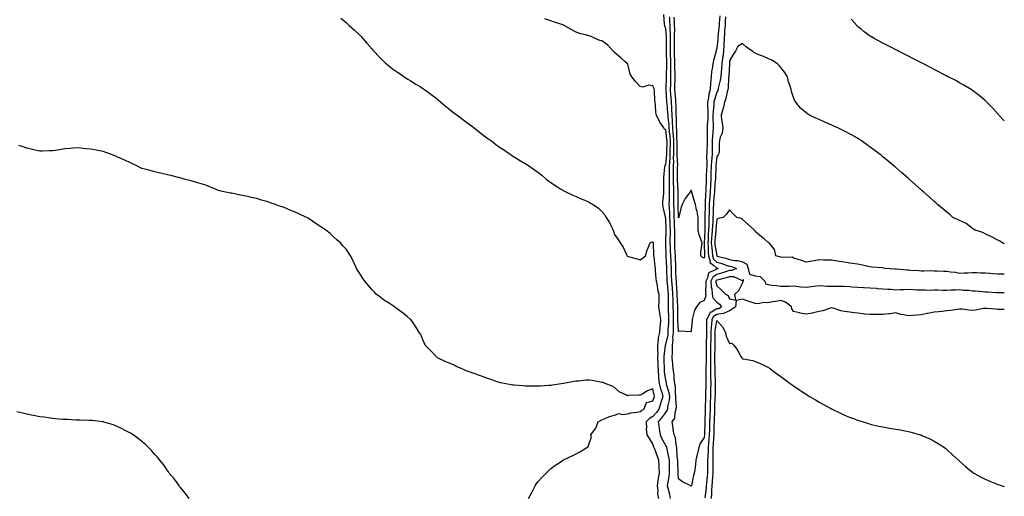
# Model space of a CAD drawing. Units: inches. Extents: x 947363 to 950003, y 7353338 to 7355978.
# Drawn here: x 949232 to 950003, y 7354964 to 7355337 of the extents above; entities that cross this region are included whole.
import ezdxf

# ---------------------------------------------------------------- set-up
doc = ezdxf.new("R2010")
doc.units = ezdxf.units.IN
doc.header["$MEASUREMENT"] = 0
doc.layers.add('Contour_94737353', color=7, linetype='Continuous', true_color=0xe8788d)

msp = doc.modelspace()

# ---------------------------------------------------------------- linework, layer by layer
at = {"layer": 'Contour_94737353'}
for points in [[(949483.81, 7355337.68, 3339), (949488.05, 7355333.99, 3339), (949489.11, 7355332.98, 3339), (949490.25, 7355331.92, 3339), (949494.36, 7355328.22, 3339), (949498.05, 7355324.92, 3339), (949499.54, 7355323.42, 3339), (949500.97, 7355321.92, 3339), (949504.18, 7355318.06, 3339), (949508.05, 7355313.65, 3339), (949508.84, 7355312.71, 3339), (949509.6, 7355311.92, 3339), (949513.69, 7355307.57, 3339), (949518.05, 7355303.29, 3339), (949518.73, 7355302.6, 3339), (949519.56, 7355301.92, 3339), (949524.3, 7355298.17, 3339), (949528.05, 7355295.58, 3339), (949530.19, 7355294.06, 3339), (949533.44, 7355291.92, 3339), (949536.23, 7355290.1, 3339), (949538.05, 7355289, 3339), (949542.36, 7355286.22, 3339), (949545.97, 7355284, 3339), (949548.05, 7355282.71, 3339), (949548.52, 7355282.39, 3339), (949549.2, 7355281.92, 3339), (949554.28, 7355278.16, 3339), (949558.05, 7355275.35, 3339), (949559.88, 7355273.74, 3339), (949562.01, 7355271.92, 3339), (949565.33, 7355269.2, 3339), (949568.05, 7355267.14, 3339), (949570.96, 7355264.83, 3339), (949574.76, 7355261.92, 3339), (949576.63, 7355260.5, 3339), (949578.05, 7355259.46, 3339), (949582.28, 7355256.15, 3339), (949587.84, 7355252.13, 3339), (949588.05, 7355251.98, 3339), (949588.08, 7355251.95, 3339), (949588.13, 7355251.92, 3339), (949593.61, 7355247.48, 3339), (949598.05, 7355244.07, 3339), (949599.34, 7355243.21, 3339), (949601.29, 7355241.92, 3339), (949605.15, 7355239.02, 3339), (949608.05, 7355236.95, 3339), (949611.06, 7355234.93, 3339), (949615.52, 7355231.92, 3339), (949616.96, 7355230.83, 3339), (949618.05, 7355230.06, 3339), (949622.85, 7355227.11, 3339), (949623.1, 7355226.96, 3339), (949628.05, 7355224.1, 3339), (949629.35, 7355223.22, 3339), (949631.33, 7355221.92, 3339), (949635.27, 7355219.13, 3339), (949638.05, 7355217.3, 3339), (949640.93, 7355214.8, 3339), (949644.43, 7355211.92, 3339), (949646.47, 7355210.34, 3339), (949648.05, 7355209.25, 3339), (949652.35, 7355206.21, 3339), (949655.76, 7355204.21, 3339), (949658.05, 7355202.8, 3339), (949658.63, 7355202.49, 3339), (949659.86, 7355201.92, 3339), (949665.39, 7355199.26, 3339), (949668.05, 7355198.14, 3339), (949672.4, 7355196.27, 3339), (949674.66, 7355195.31, 3339), (949678.05, 7355193.86, 3339), (949679.26, 7355193.13, 3339), (949681.27, 7355191.92, 3339), (949685.28, 7355189.14, 3339), (949688.05, 7355186.55, 3339), (949690.2, 7355184.07, 3339), (949691.39, 7355181.92, 3339), (949693.91, 7355177.78, 3339), (949695.46, 7355174.51, 3339), (949696.79, 7355171.92, 3339), (949697.19, 7355171.06, 3339), (949698.05, 7355168.6, 3339), (949700.83, 7355164.7, 3339), (949702.25, 7355161.92, 3339), (949704.81, 7355158.68, 3339), (949707.19, 7355152.78, 3339), (949707.63, 7355151.92, 3339), (949707.84, 7355151.7, 3339), (949708.05, 7355151.52, 3339), (949708.62, 7355151.35, 3339), (949715.68, 7355149.54, 3339), (949718.05, 7355148.76, 3339), (949719.85, 7355150.12, 3339), (949722.08, 7355151.92, 3339), (949723.42, 7355156.55, 3339), (949724.19, 7355158.06, 3339), (949725.76, 7355161.92, 3339), (949727.3, 7355162.67, 3339), (949728.05, 7355162.66, 3339), (949728.18, 7355162.05, 3339), (949728.18, 7355161.92, 3339), (949728.19, 7355161.78, 3339), (949728.52, 7355152.39, 3339), (949728.56, 7355151.92, 3339), (949728.64, 7355151.33, 3339), (949729.49, 7355143.36, 3339), (949729.69, 7355141.92, 3339), (949729.84, 7355140.14, 3339), (949730.33, 7355134.2, 3339), (949730.5, 7355131.92, 3339), (949731.23, 7355128.73, 3339), (949731.69, 7355125.56, 3339), (949732.74, 7355121.92, 3339), (949732.6, 7355117.37, 3339), (949732.57, 7355116.44, 3339), (949732.43, 7355111.92, 3339), (949733.18, 7355107.05, 3339), (949733.22, 7355106.76, 3339), (949733.92, 7355101.92, 3339), (949733.64, 7355097.51, 3339), (949733.41, 7355096.56, 3339), (949733.21, 7355091.92, 3339), (949732.21, 7355087.76, 3339), (949732.17, 7355086.04, 3339), (949731.49, 7355081.92, 3339), (949731.45, 7355078.52, 3339), (949731.73, 7355075.61, 3339), (949731.7, 7355071.92, 3339), (949731.8, 7355068.17, 3339), (949731.9, 7355065.77, 3339), (949732, 7355061.92, 3339), (949732.42, 7355057.55, 3339), (949732.47, 7355056.35, 3339), (949732.95, 7355051.92, 3339), (949733.94, 7355047.81, 3339), (949734.88, 7355045.1, 3339), (949735.77, 7355041.92, 3339), (949734.76, 7355038.63, 3339), (949734.01, 7355035.96, 3339), (949732.67, 7355031.92, 3339), (949730.72, 7355029.25, 3339), (949728.05, 7355026.2, 3339), (949725.38, 7355024.59, 3339), (949722.61, 7355021.92, 3339), (949722.88, 7355017.08, 3339), (949722.79, 7355016.66, 3339), (949723.3, 7355011.92, 3339), (949724.94, 7355008.81, 3339), (949728.05, 7355004.35, 3339), (949728.56, 7355002.43, 3339), (949728.81, 7355001.92, 3339), (949729.23, 7355000.74, 3339), (949731.27, 7354995.14, 3339), (949732.39, 7354991.92, 3339), (949732.56, 7354987.41, 3339), (949732.65, 7354986.52, 3339), (949732.82, 7354981.92, 3339), (949732.14, 7354977.83, 3339), (949731.93, 7354975.8, 3339), (949731.36, 7354971.92, 3339), (949731.8, 7354968.17, 3339), (949731.63, 7354965.5, 3339), (949732.29, 7354961.92, 3339)], [(949741.86, 7354961.92, 3338), (949741.31, 7354965.18, 3338), (949739.89, 7354970.09, 3338), (949739.51, 7354971.92, 3338), (949739.61, 7354973.48, 3338), (949740.73, 7354979.24, 3338), (949740.87, 7354981.92, 3338), (949740.85, 7354984.72, 3338), (949740.93, 7354989.04, 3338), (949740.91, 7354991.92, 3338), (949740.56, 7354994.43, 3338), (949739.04, 7355000.93, 3338), (949738.88, 7355001.92, 3338), (949738.7, 7355002.57, 3338), (949738.05, 7355003.55, 3338), (949734.99, 7355008.86, 3338), (949733.88, 7355011.92, 3338), (949733.12, 7355016.85, 3338), (949733.11, 7355016.98, 3338), (949732.28, 7355021.92, 3338), (949734.95, 7355025.02, 3338), (949738.05, 7355029.38, 3338), (949739.24, 7355030.73, 3338), (949739.61, 7355031.92, 3338), (949739.77, 7355033.64, 3338), (949741.01, 7355038.96, 3338), (949741.21, 7355041.92, 3338), (949740.8, 7355044.67, 3338), (949738.74, 7355051.23, 3338), (949738.61, 7355051.92, 3338), (949738.55, 7355052.42, 3338), (949738.05, 7355054.79, 3338), (949737.08, 7355060.95, 3338), (949736.99, 7355061.92, 3338), (949736.97, 7355063.01, 3338), (949736.89, 7355070.75, 3338), (949736.86, 7355071.92, 3338), (949736.86, 7355073.11, 3338), (949737.86, 7355081.73, 3338), (949737.86, 7355081.92, 3338), (949737.89, 7355082.08, 3338), (949738.05, 7355082.5, 3338), (949739.82, 7355090.15, 3338), (949739.95, 7355091.92, 3338), (949739.98, 7355093.86, 3338), (949740.46, 7355099.51, 3338), (949740.5, 7355101.92, 3338), (949740.46, 7355104.33, 3338), (949740.28, 7355109.69, 3338), (949740.24, 7355111.92, 3338), (949740.19, 7355114.06, 3338), (949740.24, 7355119.73, 3338), (949740.18, 7355121.92, 3338), (949740.01, 7355123.89, 3338), (949739.31, 7355130.66, 3338), (949739.2, 7355131.92, 3338), (949739.16, 7355133.03, 3338), (949738.98, 7355140.99, 3338), (949738.94, 7355141.92, 3338), (949738.91, 7355142.78, 3338), (949738.41, 7355151.56, 3338), (949738.39, 7355151.92, 3338), (949738.38, 7355152.25, 3338), (949738.05, 7355161.22, 3338), (949737.98, 7355161.85, 3338), (949737.98, 7355161.92, 3338), (949737.97, 7355161.99, 3338), (949738.05, 7355162.51, 3338), (949738.44, 7355171.53, 3338), (949738.44, 7355171.92, 3338), (949738.42, 7355172.3, 3338), (949738.05, 7355181.08, 3338), (949737.91, 7355181.92, 3338), (949737.88, 7355182.09, 3338), (949736.03, 7355189.89, 3338), (949735.63, 7355191.92, 3338), (949735.76, 7355194.2, 3338), (949736.47, 7355200.34, 3338), (949736.57, 7355201.92, 3338), (949736.55, 7355203.42, 3338), (949736.61, 7355210.48, 3338), (949736.59, 7355211.92, 3338), (949736.63, 7355213.34, 3338), (949737.39, 7355221.26, 3338), (949737.41, 7355221.92, 3338), (949737.5, 7355222.46, 3338), (949738.05, 7355223.28, 3338), (949738.78, 7355231.19, 3338), (949738.8, 7355231.92, 3338), (949738.8, 7355232.67, 3338), (949739.05, 7355240.92, 3338), (949739.06, 7355241.92, 3338), (949738.99, 7355242.86, 3338), (949738.05, 7355250.35, 3338), (949737, 7355250.86, 3338), (949736.49, 7355251.92, 3338), (949733.51, 7355256.46, 3338), (949733.13, 7355257, 3338), (949730.68, 7355261.92, 3338), (949730.15, 7355264.02, 3338), (949730.02, 7355269.95, 3338), (949729.68, 7355271.92, 3338), (949729.51, 7355273.38, 3338), (949729.12, 7355280.84, 3338), (949729.02, 7355281.92, 3338), (949728.91, 7355282.78, 3338), (949728.05, 7355284.93, 3338), (949724.71, 7355285.26, 3338), (949719.93, 7355283.81, 3338), (949718.05, 7355284.32, 3338), (949714.25, 7355288.12, 3338), (949711.5, 7355291.92, 3338), (949710.11, 7355293.98, 3338), (949708.23, 7355301.75, 3338), (949708.16, 7355301.92, 3338), (949708.13, 7355302, 3338), (949708.05, 7355302.11, 3338), (949706.13, 7355303.84, 3338), (949702.89, 7355306.76, 3338), (949698.05, 7355310.93, 3338), (949697.41, 7355311.27, 3338), (949696.92, 7355311.92, 3338), (949692.62, 7355316.49, 3338), (949688.05, 7355319.91, 3338), (949686.47, 7355320.34, 3338), (949682.9, 7355321.92, 3338), (949679.63, 7355323.5, 3338), (949678.05, 7355323.99, 3338), (949675.21, 7355324.76, 3338), (949671.64, 7355325.51, 3338), (949668.05, 7355326.7, 3338), (949664.65, 7355328.52, 3338), (949658.63, 7355331.92, 3338), (949658.26, 7355332.13, 3338), (949658.05, 7355332.25, 3338), (949657.54, 7355332.43, 3338), (949650.84, 7355334.71, 3338), (949648.05, 7355335.73, 3338), (949643.4, 7355337.27, 3338)], [(949758.05, 7354971.53, 3337), (949757.86, 7354971.73, 3337), (949757.57, 7354971.92, 3337), (949751.17, 7354975.04, 3337), (949748.05, 7354977.3, 3337), (949747.75, 7354981.61, 3337), (949747.77, 7354981.92, 3337), (949747.76, 7354982.21, 3337), (949747.44, 7354991.31, 3337), (949747.43, 7354991.92, 3337), (949747.34, 7354992.63, 3337), (949746.82, 7355000.69, 3337), (949746.62, 7355001.92, 3337), (949746.08, 7355003.89, 3337), (949745.76, 7355009.63, 3337), (949744.56, 7355011.92, 3337), (949743.94, 7355016.03, 3337), (949743.77, 7355017.65, 3337), (949743.04, 7355021.92, 3337), (949745.25, 7355024.72, 3337), (949745.36, 7355029.24, 3337), (949746.22, 7355031.92, 3337), (949746.37, 7355033.59, 3337), (949745.9, 7355039.77, 3337), (949746.05, 7355041.92, 3337), (949745.71, 7355044.27, 3337), (949745.59, 7355049.46, 3337), (949745.1, 7355051.92, 3337), (949744.7, 7355055.27, 3337), (949744.54, 7355058.42, 3337), (949744.06, 7355061.92, 3337), (949743.67, 7355066.29, 3337), (949743.52, 7355067.39, 3337), (949743.17, 7355071.92, 3337), (949743.29, 7355076.68, 3337), (949743.26, 7355077.13, 3337), (949743.36, 7355081.92, 3337), (949743.78, 7355086.19, 3337), (949743.69, 7355087.57, 3337), (949744.02, 7355091.92, 3337), (949744.09, 7355095.88, 3337), (949743.99, 7355097.86, 3337), (949744.06, 7355101.92, 3337), (949743.99, 7355105.98, 3337), (949743.99, 7355107.86, 3337), (949743.91, 7355111.92, 3337), (949743.81, 7355116.16, 3337), (949743.72, 7355117.6, 3337), (949743.63, 7355121.92, 3337), (949743.22, 7355126.75, 3337), (949743.2, 7355127.07, 3337), (949742.77, 7355131.92, 3337), (949742.6, 7355136.47, 3337), (949742.58, 7355137.39, 3337), (949742.42, 7355141.92, 3337), (949742.25, 7355146.12, 3337), (949742.15, 7355147.82, 3337), (949741.99, 7355151.92, 3337), (949741.82, 7355155.69, 3337), (949741.73, 7355158.24, 3337), (949741.58, 7355161.92, 3337), (949741.6, 7355165.47, 3337), (949741.72, 7355168.25, 3337), (949741.75, 7355171.92, 3337), (949741.61, 7355175.48, 3337), (949741.49, 7355178.48, 3337), (949741.36, 7355181.92, 3337), (949741.22, 7355185.1, 3337), (949740.95, 7355189.01, 3337), (949740.82, 7355191.92, 3337), (949740.84, 7355194.72, 3337), (949740.99, 7355198.99, 3337), (949741, 7355201.92, 3337), (949740.94, 7355204.81, 3337), (949740.95, 7355209.02, 3337), (949740.9, 7355211.92, 3337), (949740.93, 7355214.8, 3337), (949741.02, 7355218.95, 3337), (949741.06, 7355221.92, 3337), (949741.15, 7355225.01, 3337), (949741.47, 7355228.5, 3337), (949741.55, 7355231.92, 3337), (949741.56, 7355235.43, 3337), (949741.64, 7355238.32, 3337), (949741.66, 7355241.92, 3337), (949741.43, 7355245.3, 3337), (949740.96, 7355249.01, 3337), (949740.75, 7355251.92, 3337), (949740.59, 7355254.46, 3337), (949739.95, 7355260.01, 3337), (949739.83, 7355261.92, 3337), (949739.74, 7355263.61, 3337), (949739.05, 7355270.92, 3337), (949739, 7355271.92, 3337), (949738.93, 7355272.8, 3337), (949738.45, 7355281.52, 3337), (949738.42, 7355281.92, 3337), (949738.43, 7355282.3, 3337), (949738.66, 7355291.31, 3337), (949738.67, 7355291.92, 3337), (949738.67, 7355292.54, 3337), (949738.87, 7355301.1, 3337), (949738.86, 7355301.92, 3337), (949738.83, 7355302.71, 3337), (949738.56, 7355311.41, 3337), (949738.54, 7355311.92, 3337), (949738.55, 7355312.42, 3337), (949738.68, 7355321.29, 3337), (949738.68, 7355321.92, 3337), (949738.67, 7355322.54, 3337), (949738.05, 7355329.75, 3337), (949737.37, 7355331.23, 3337), (949737.24, 7355331.92, 3337), (949737.05, 7355332.91, 3337), (949736.64, 7355340.51, 3337)], [(949758.05, 7355093.08, 3336), (949757.46, 7355092.5, 3336), (949748.94, 7355092.81, 3336), (949748.05, 7355092.53, 3336), (949747.6, 7355101.47, 3336), (949747.61, 7355101.92, 3336), (949747.6, 7355102.37, 3336), (949747.59, 7355111.46, 3336), (949747.58, 7355111.92, 3336), (949747.57, 7355112.4, 3336), (949747.09, 7355120.96, 3336), (949747.07, 7355121.92, 3336), (949746.98, 7355122.99, 3336), (949746.48, 7355130.35, 3336), (949746.34, 7355131.92, 3336), (949746.27, 7355133.7, 3336), (949745.97, 7355139.84, 3336), (949745.9, 7355141.92, 3336), (949745.8, 7355144.16, 3336), (949745.67, 7355149.54, 3336), (949745.57, 7355151.92, 3336), (949745.45, 7355154.51, 3336), (949745.24, 7355159.11, 3336), (949745.12, 7355161.92, 3336), (949745.14, 7355164.83, 3336), (949745.03, 7355168.9, 3336), (949745.05, 7355171.92, 3336), (949744.93, 7355175.03, 3336), (949744.82, 7355178.69, 3336), (949744.7, 7355181.92, 3336), (949744.55, 7355185.42, 3336), (949744.51, 7355188.38, 3336), (949744.35, 7355191.92, 3336), (949744.38, 7355195.59, 3336), (949744.33, 7355198.19, 3336), (949744.35, 7355201.92, 3336), (949744.27, 7355205.7, 3336), (949744.17, 7355208.04, 3336), (949744.09, 7355211.92, 3336), (949744.14, 7355215.82, 3336), (949744.15, 7355218.03, 3336), (949744.2, 7355221.92, 3336), (949744.31, 7355225.67, 3336), (949744.2, 7355228.07, 3336), (949744.3, 7355231.92, 3336), (949744.31, 7355235.66, 3336), (949744.25, 7355238.13, 3336), (949744.27, 7355241.92, 3336), (949743.99, 7355245.98, 3336), (949743.96, 7355247.82, 3336), (949743.64, 7355251.92, 3336), (949743.36, 7355256.61, 3336), (949743.35, 7355257.22, 3336), (949743.04, 7355261.92, 3336), (949742.8, 7355266.67, 3336), (949742.75, 7355267.23, 3336), (949742.48, 7355271.92, 3336), (949742.18, 7355276.05, 3336), (949742.08, 7355277.89, 3336), (949741.8, 7355281.92, 3336), (949741.89, 7355285.76, 3336), (949741.95, 7355288.03, 3336), (949742.03, 7355291.92, 3336), (949742.01, 7355295.88, 3336), (949742.05, 7355297.91, 3336), (949742.03, 7355301.92, 3336), (949741.9, 7355305.77, 3336), (949741.82, 7355308.15, 3336), (949741.69, 7355311.92, 3336), (949741.75, 7355315.62, 3336), (949741.79, 7355318.18, 3336), (949741.84, 7355321.92, 3336), (949741.74, 7355325.61, 3336), (949741.5, 7355328.48, 3336), (949741.39, 7355331.92, 3336), (949741.27, 7355335.14, 3336), (949741.22, 7355338.74, 3336)], [(949768.05, 7355150.05, 3335), (949766.73, 7355150.6, 3335), (949765.43, 7355151.92, 3335), (949765.6, 7355154.37, 3335), (949766.33, 7355160.2, 3335), (949766.46, 7355161.92, 3335), (949765.78, 7355164.19, 3335), (949764.25, 7355168.13, 3335), (949763.38, 7355171.92, 3335), (949763.36, 7355176.61, 3335), (949763.32, 7355177.19, 3335), (949763.31, 7355181.92, 3335), (949762.53, 7355186.4, 3335), (949762.16, 7355187.81, 3335), (949761.33, 7355191.92, 3335), (949760.53, 7355194.4, 3335), (949758.44, 7355201.53, 3335), (949758.32, 7355201.92, 3335), (949758.27, 7355202.15, 3335), (949758.05, 7355203.45, 3335), (949757.57, 7355202.4, 3335), (949757.17, 7355201.92, 3335), (949755.05, 7355198.92, 3335), (949753.32, 7355196.65, 3335), (949750.98, 7355191.92, 3335), (949750.08, 7355189.89, 3335), (949748.24, 7355182.1, 3335), (949748.17, 7355181.92, 3335), (949748.16, 7355181.82, 3335), (949748.05, 7355181.64, 3335), (949748.04, 7355181.91, 3335), (949747.88, 7355191.75, 3335), (949747.87, 7355191.92, 3335), (949747.87, 7355192.09, 3335), (949747.69, 7355201.56, 3335), (949747.69, 7355202.29, 3335), (949747.31, 7355211.18, 3335), (949747.3, 7355211.92, 3335), (949747.31, 7355212.66, 3335), (949747.34, 7355221.21, 3335), (949747.35, 7355221.92, 3335), (949747.37, 7355222.6, 3335), (949747.02, 7355230.89, 3335), (949747.04, 7355231.92, 3335), (949747.04, 7355232.92, 3335), (949746.88, 7355240.75, 3335), (949746.88, 7355241.92, 3335), (949746.79, 7355243.18, 3335), (949746.64, 7355250.52, 3335), (949746.54, 7355251.92, 3335), (949746.45, 7355253.53, 3335), (949746.36, 7355260.23, 3335), (949746.25, 7355261.92, 3335), (949746.16, 7355263.82, 3335), (949746.08, 7355269.95, 3335), (949745.97, 7355271.92, 3335), (949745.8, 7355274.17, 3335), (949745.36, 7355279.23, 3335), (949745.18, 7355281.92, 3335), (949745.24, 7355284.73, 3335), (949745.34, 7355289.21, 3335), (949745.4, 7355291.92, 3335), (949745.38, 7355294.59, 3335), (949745.22, 7355299.09, 3335), (949745.2, 7355301.92, 3335), (949745.1, 7355304.87, 3335), (949744.95, 7355308.83, 3335), (949744.85, 7355311.92, 3335), (949744.9, 7355315.07, 3335), (949744.94, 7355318.81, 3335), (949744.98, 7355321.92, 3335), (949744.91, 7355325.07, 3335), (949745.02, 7355328.9, 3335), (949744.93, 7355331.92, 3335), (949744.81, 7355335.16, 3335), (949744.6, 7355338.47, 3335)], [(949784.83, 7355338.69, 3336), (949784.66, 7355335.31, 3336), (949784.42, 7355331.92, 3336), (949784.11, 7355327.98, 3336), (949783.99, 7355325.98, 3336), (949783.66, 7355321.92, 3336), (949783.44, 7355317.31, 3336), (949783.44, 7355316.53, 3336), (949783.2, 7355311.92, 3336), (949782.7, 7355307.28, 3336), (949782.57, 7355306.44, 3336), (949782.05, 7355301.92, 3336), (949781.75, 7355298.22, 3336), (949781.39, 7355295.26, 3336), (949781.1, 7355291.92, 3336), (949780.75, 7355289.23, 3336), (949779.18, 7355283.05, 3336), (949779, 7355281.92, 3336), (949778.78, 7355281.19, 3336), (949778.05, 7355279.77, 3336), (949776.17, 7355273.8, 3336), (949775.79, 7355271.92, 3336), (949775.72, 7355269.58, 3336), (949775.05, 7355264.92, 3336), (949774.96, 7355261.92, 3336), (949774.92, 7355258.79, 3336), (949775.1, 7355254.87, 3336), (949775.05, 7355251.92, 3336), (949774.91, 7355248.78, 3336), (949774.55, 7355245.42, 3336), (949774.41, 7355241.92, 3336), (949774.34, 7355238.21, 3336), (949774.33, 7355235.64, 3336), (949774.26, 7355231.92, 3336), (949774.04, 7355227.91, 3336), (949773.81, 7355226.16, 3336), (949773.61, 7355221.92, 3336), (949773.44, 7355217.32, 3336), (949773.42, 7355216.55, 3336), (949773.26, 7355211.92, 3336), (949773, 7355206.97, 3336), (949772.99, 7355206.87, 3336), (949772.75, 7355201.92, 3336), (949772.42, 7355197.55, 3336), (949772.36, 7355196.23, 3336), (949772.05, 7355191.92, 3336), (949771.96, 7355188.01, 3336), (949771.93, 7355185.8, 3336), (949771.84, 7355181.92, 3336), (949771.66, 7355178.31, 3336), (949771.63, 7355175.5, 3336), (949771.47, 7355171.92, 3336), (949771.25, 7355168.72, 3336), (949771.13, 7355164.99, 3336), (949770.93, 7355161.92, 3336), (949771.17, 7355158.79, 3336), (949771.21, 7355155.09, 3336), (949771.51, 7355151.92, 3336), (949772.79, 7355147.19, 3336), (949772.62, 7355146.49, 3336), (949775.35, 7355144.62, 3336), (949778.05, 7355142.25, 3336), (949778.3, 7355142.18, 3336), (949779.02, 7355141.92, 3336), (949778.29, 7355141.67, 3336), (949778.05, 7355141.61, 3336), (949777.07, 7355140.94, 3336), (949771.51, 7355138.47, 3336), (949770.64, 7355134.51, 3336), (949769.29, 7355131.92, 3336), (949769.41, 7355130.57, 3336), (949769.03, 7355122.9, 3336), (949769.13, 7355121.92, 3336), (949769.36, 7355120.61, 3336), (949768.05, 7355116.95, 3336), (949764.77, 7355115.2, 3336), (949762.16, 7355111.92, 3336), (949760.59, 7355109.38, 3336), (949759.1, 7355102.98, 3336), (949758.7, 7355101.92, 3336), (949758.71, 7355101.26, 3336), (949758.05, 7355093.08, 3336)], [(949780.39, 7355339.58, 3335), (949779.88, 7355333.75, 3335), (949779.75, 7355331.92, 3335), (949779.62, 7355330.35, 3335), (949778.87, 7355322.75, 3335), (949778.81, 7355321.92, 3335), (949778.77, 7355321.2, 3335), (949778.05, 7355314.37, 3335), (949777.55, 7355312.42, 3335), (949777.46, 7355311.92, 3335), (949777.27, 7355311.14, 3335), (949775.4, 7355304.57, 3335), (949774.83, 7355301.92, 3335), (949774.34, 7355298.21, 3335), (949773.92, 7355296.05, 3335), (949773.45, 7355291.92, 3335), (949773, 7355286.97, 3335), (949773.01, 7355286.88, 3335), (949772.7, 7355281.92, 3335), (949771.8, 7355278.17, 3335), (949771.46, 7355275.32, 3335), (949770.77, 7355271.92, 3335), (949770.68, 7355269.29, 3335), (949771.02, 7355264.89, 3335), (949770.93, 7355261.92, 3335), (949770.89, 7355259.08, 3335), (949770.51, 7355254.39, 3335), (949770.47, 7355251.92, 3335), (949770.36, 7355249.6, 3335), (949770.49, 7355244.36, 3335), (949770.39, 7355241.92, 3335), (949770.34, 7355239.62, 3335), (949770.16, 7355234.03, 3335), (949770.12, 7355231.92, 3335), (949770.01, 7355229.96, 3335), (949770.16, 7355224.03, 3335), (949770.06, 7355221.92, 3335), (949769.99, 7355219.98, 3335), (949769.71, 7355213.59, 3335), (949769.65, 7355211.92, 3335), (949769.57, 7355210.39, 3335), (949769.38, 7355203.25, 3335), (949769.31, 7355201.92, 3335), (949769.22, 7355200.75, 3335), (949768.89, 7355192.76, 3335), (949768.83, 7355191.92, 3335), (949768.81, 7355191.16, 3335), (949768.68, 7355182.56, 3335), (949768.67, 7355181.92, 3335), (949768.65, 7355181.32, 3335), (949768.57, 7355172.44, 3335), (949768.54, 7355171.92, 3335), (949768.51, 7355171.46, 3335), (949768.18, 7355162.05, 3335), (949768.17, 7355161.92, 3335), (949768.19, 7355161.79, 3335), (949768.28, 7355152.16, 3335), (949768.31, 7355151.92, 3335), (949768.4, 7355151.57, 3335), (949768.05, 7355150.05, 3335)], [(950003, 7355257.46, 3336), (949998.79, 7355261.92, 3336), (949998.46, 7355262.33, 3336), (949998.05, 7355262.8, 3336), (949993.66, 7355267.53, 3336), (949989.44, 7355271.92, 3336), (949988.74, 7355272.61, 3336), (949988.05, 7355273.29, 3336), (949983.27, 7355277.15, 3336), (949981.14, 7355278.83, 3336), (949978.05, 7355281.27, 3336), (949977.07, 7355281.92, 3336), (949971.42, 7355285.29, 3336), (949968.05, 7355287.23, 3336), (949964.97, 7355288.85, 3336), (949959.11, 7355291.92, 3336), (949958.39, 7355292.27, 3336), (949958.05, 7355292.44, 3336), (949956.99, 7355292.99, 3336), (949951.78, 7355295.66, 3336), (949948.05, 7355297.61, 3336), (949945.22, 7355299.09, 3336), (949939.87, 7355301.92, 3336), (949938.66, 7355302.53, 3336), (949938.05, 7355302.84, 3336), (949936.17, 7355303.8, 3336), (949932.01, 7355305.88, 3336), (949928.05, 7355307.92, 3336), (949925.39, 7355309.27, 3336), (949920.28, 7355311.92, 3336), (949918.79, 7355312.66, 3336), (949918.05, 7355313.04, 3336), (949915.8, 7355314.17, 3336), (949912.13, 7355316, 3336), (949908.05, 7355318.08, 3336), (949905.56, 7355319.42, 3336), (949901.11, 7355321.92, 3336), (949899.15, 7355323.02, 3336), (949898.05, 7355323.68, 3336), (949893.28, 7355327.15, 3336), (949890.91, 7355329.06, 3336), (949888.05, 7355331.34, 3336), (949887.76, 7355331.62, 3336), (949887.48, 7355331.92, 3336), (949883.54, 7355336.44, 3336), (949883.08, 7355336.95, 3336)], [(950003, 7355161.34, 3337), (950001.54, 7355161.92, 3337), (949999.39, 7355163.26, 3337), (949998.05, 7355164.15, 3337), (949993.46, 7355166.51, 3337), (949992.92, 7355166.79, 3337), (949988.05, 7355169.13, 3337), (949986.2, 7355170.07, 3337), (949980.3, 7355171.92, 3337), (949978.93, 7355172.8, 3337), (949978.05, 7355173.28, 3337), (949973.27, 7355177.14, 3337), (949972.61, 7355177.36, 3337), (949968.05, 7355179.51, 3337), (949966.36, 7355180.24, 3337), (949962.73, 7355181.92, 3337), (949960.33, 7355184.2, 3337), (949958.05, 7355186.1, 3337), (949954.83, 7355188.69, 3337), (949950.7, 7355191.92, 3337), (949949.34, 7355193.21, 3337), (949948.05, 7355194.38, 3337), (949944.1, 7355197.98, 3337), (949939.76, 7355201.92, 3337), (949938.84, 7355202.71, 3337), (949938.05, 7355203.41, 3337), (949933.5, 7355207.37, 3337), (949928.48, 7355211.92, 3337), (949928.25, 7355212.11, 3337), (949928.05, 7355212.27, 3337), (949925.93, 7355214.03, 3337), (949922.78, 7355216.65, 3337), (949918.05, 7355220.86, 3337), (949917.47, 7355221.35, 3337), (949916.85, 7355221.92, 3337), (949911.99, 7355225.85, 3337), (949908.05, 7355229.21, 3337), (949906.57, 7355230.44, 3337), (949904.85, 7355231.92, 3337), (949900.92, 7355234.79, 3337), (949898.05, 7355236.92, 3337), (949895.15, 7355239.02, 3337), (949891.05, 7355241.92, 3337), (949889.19, 7355243.06, 3337), (949888.05, 7355243.74, 3337), (949883.82, 7355246.15, 3337), (949882.84, 7355246.71, 3337), (949878.05, 7355249.34, 3337), (949876.36, 7355250.23, 3337), (949872.75, 7355251.92, 3337), (949869.51, 7355253.38, 3337), (949868.05, 7355254, 3337), (949864.35, 7355255.62, 3337), (949862.55, 7355256.42, 3337), (949858.05, 7355258.36, 3337), (949855.61, 7355259.48, 3337), (949850.52, 7355261.92, 3337), (949848.99, 7355262.86, 3337), (949848.05, 7355263.59, 3337), (949843.47, 7355267.34, 3337), (949839.84, 7355271.92, 3337), (949839.14, 7355273.02, 3337), (949838.05, 7355275.77, 3337), (949836.38, 7355280.25, 3337), (949836.28, 7355281.92, 3337), (949835.5, 7355284.47, 3337), (949834.11, 7355287.99, 3337), (949833.19, 7355291.92, 3337), (949831.28, 7355295.15, 3337), (949828.05, 7355299.16, 3337), (949826.77, 7355300.64, 3337), (949825.38, 7355301.92, 3337), (949821.08, 7355304.94, 3337), (949818.05, 7355306.13, 3337), (949814.03, 7355307.89, 3337), (949810.79, 7355309.18, 3337), (949808.05, 7355310.31, 3337), (949807.01, 7355310.87, 3337), (949805.61, 7355311.92, 3337), (949801.3, 7355315.17, 3337), (949798.05, 7355317.85, 3337), (949794.33, 7355315.65, 3337), (949792.72, 7355311.92, 3337), (949790.77, 7355309.2, 3337), (949788.05, 7355304.44, 3337), (949787.86, 7355302.1, 3337), (949787.84, 7355301.92, 3337), (949787.83, 7355301.7, 3337), (949787.37, 7355292.61, 3337), (949787.31, 7355291.92, 3337), (949787.19, 7355291.06, 3337), (949786.89, 7355283.09, 3337), (949786.69, 7355281.92, 3337), (949786.12, 7355279.99, 3337), (949785.17, 7355274.81, 3337), (949783.97, 7355271.92, 3337), (949782.87, 7355267.09, 3337), (949782.66, 7355266.53, 3337), (949781.31, 7355261.92, 3337), (949781.78, 7355258.19, 3337), (949782.11, 7355255.98, 3337), (949782.59, 7355251.92, 3337), (949782.07, 7355247.9, 3337), (949780.71, 7355244.58, 3337), (949780.14, 7355241.92, 3337), (949779.93, 7355240.04, 3337), (949779.81, 7355233.67, 3337), (949779.64, 7355231.92, 3337), (949779.13, 7355230.84, 3337), (949778.05, 7355229.41, 3337), (949777.19, 7355222.78, 3337), (949777.15, 7355221.92, 3337), (949777.12, 7355220.99, 3337), (949776.91, 7355213.07, 3337), (949776.87, 7355211.92, 3337), (949776.8, 7355210.67, 3337), (949776.27, 7355203.7, 3337), (949776.18, 7355201.92, 3337), (949776.03, 7355199.9, 3337), (949775.46, 7355194.51, 3337), (949775.28, 7355191.92, 3337), (949775.21, 7355189.08, 3337), (949775.07, 7355184.9, 3337), (949775, 7355181.92, 3337), (949774.85, 7355178.71, 3337), (949774.55, 7355175.41, 3337), (949774.4, 7355171.92, 3337), (949774.13, 7355168, 3337), (949773.94, 7355166.03, 3337), (949773.68, 7355161.92, 3337), (949774.01, 7355157.88, 3337), (949774.37, 7355155.6, 3337), (949774.71, 7355151.92, 3337), (949775.42, 7355149.29, 3337), (949778.05, 7355146.99, 3337), (949781.95, 7355145.81, 3337), (949785.42, 7355144.55, 3337), (949788.05, 7355143.68, 3337), (949789.52, 7355143.4, 3337), (949793.47, 7355141.92, 3337), (949789.72, 7355140.25, 3337), (949788.05, 7355140.26, 3337), (949785.66, 7355139.53, 3337), (949781.77, 7355138.2, 3337), (949778.05, 7355137.18, 3337), (949774.92, 7355135.05, 3337), (949773.29, 7355131.92, 3337), (949773.66, 7355127.53, 3337), (949774.04, 7355125.94, 3337), (949774.48, 7355121.92, 3337), (949775, 7355118.88, 3337), (949778.05, 7355115.62, 3337), (949780.16, 7355114.02, 3337), (949781.54, 7355111.92, 3337), (949779.48, 7355110.49, 3337), (949778.05, 7355110.26, 3337), (949773.88, 7355107.75, 3337), (949772.6, 7355107.37, 3337), (949772.34, 7355106.21, 3337), (949769.98, 7355101.92, 3337), (949769.84, 7355100.13, 3337), (949769.97, 7355093.84, 3337), (949769.85, 7355091.92, 3337), (949769.83, 7355090.14, 3337), (949769.64, 7355083.51, 3337), (949769.62, 7355081.92, 3337), (949769.61, 7355080.36, 3337), (949769.63, 7355073.5, 3337), (949769.61, 7355071.92, 3337), (949769.61, 7355070.36, 3337), (949769.3, 7355063.17, 3337), (949769.3, 7355061.92, 3337), (949769.32, 7355060.65, 3337), (949769.44, 7355053.3, 3337), (949769.46, 7355051.92, 3337), (949769.44, 7355050.54, 3337), (949769.27, 7355043.14, 3337), (949769.25, 7355041.92, 3337), (949769.21, 7355040.76, 3337), (949768.96, 7355032.83, 3337), (949768.93, 7355031.92, 3337), (949768.9, 7355031.07, 3337), (949768.59, 7355022.46, 3337), (949768.57, 7355021.92, 3337), (949768.56, 7355021.41, 3337), (949768.26, 7355012.13, 3337), (949768.26, 7355011.92, 3337), (949768.24, 7355011.73, 3337), (949768.05, 7355009.77, 3337), (949765.01, 7355004.95, 3337), (949763.99, 7355001.92, 3337), (949762.8, 7354997.18, 3337), (949762.7, 7354996.57, 3337), (949761.69, 7354991.92, 3337), (949761.29, 7354988.68, 3337), (949760.67, 7354984.53, 3337), (949760.33, 7354981.92, 3337), (949759.78, 7354980.19, 3337), (949758.1, 7354971.97, 3337), (949758.09, 7354971.92, 3337), (949758.08, 7354971.89, 3337), (949758.05, 7354971.53, 3337)], [(949630.73, 7354961.92, 3340), (949633.19, 7354966.78, 3340), (949633.46, 7354967.33, 3340), (949635.76, 7354971.92, 3340), (949636.72, 7354973.24, 3340), (949638.05, 7354975.05, 3340), (949641.35, 7354978.62, 3340), (949644.52, 7354981.92, 3340), (949646.25, 7354983.72, 3340), (949648.05, 7354985.45, 3340), (949651.77, 7354988.2, 3340), (949657.66, 7354991.92, 3340), (949657.89, 7354992.08, 3340), (949658.05, 7354992.2, 3340), (949658.59, 7354992.46, 3340), (949664.7, 7354995.27, 3340), (949668.05, 7354997, 3340), (949671.2, 7354998.77, 3340), (949676.17, 7355001.92, 3340), (949677.28, 7355002.69, 3340), (949678.05, 7355004.92, 3340), (949679.86, 7355010.12, 3340), (949679.52, 7355011.92, 3340), (949683.15, 7355016.82, 3340), (949683.21, 7355017.08, 3340), (949685.17, 7355021.92, 3340), (949686.99, 7355022.98, 3340), (949688.05, 7355023.55, 3340), (949690.71, 7355024.57, 3340), (949693.9, 7355026.07, 3340), (949698.05, 7355027.27, 3340), (949701.53, 7355028.44, 3340), (949703.94, 7355027.8, 3340), (949708.05, 7355028.33, 3340), (949711.01, 7355028.97, 3340), (949715.74, 7355029.6, 3340), (949718.05, 7355030.04, 3340), (949719.02, 7355030.96, 3340), (949720.89, 7355031.92, 3340), (949722.96, 7355036.83, 3340), (949722.54, 7355037.43, 3340), (949723.12, 7355036.99, 3340), (949728.05, 7355038.53, 3340), (949728.94, 7355041.04, 3340), (949729.2, 7355041.92, 3340), (949728.95, 7355042.82, 3340), (949728.05, 7355047.89, 3340), (949723.78, 7355046.19, 3340), (949720.13, 7355044, 3340), (949718.05, 7355042.89, 3340), (949717.12, 7355042.85, 3340), (949708.59, 7355042.45, 3340), (949708.05, 7355042.43, 3340), (949706.88, 7355043.09, 3340), (949701.59, 7355045.47, 3340), (949698.05, 7355048.9, 3340), (949696.05, 7355049.92, 3340), (949690.74, 7355051.92, 3340), (949688.75, 7355052.62, 3340), (949688.05, 7355052.8, 3340), (949687.02, 7355052.94, 3340), (949680.46, 7355054.33, 3340), (949678.05, 7355054.62, 3340), (949675.46, 7355054.51, 3340), (949669.95, 7355053.83, 3340), (949668.05, 7355053.73, 3340), (949666.44, 7355053.53, 3340), (949658.13, 7355051.92, 3340), (949658.06, 7355051.91, 3340), (949658.05, 7355051.9, 3340), (949658.03, 7355051.9, 3340), (949649.35, 7355050.62, 3340), (949648.05, 7355050.35, 3340), (949646.4, 7355050.27, 3340), (949640.08, 7355049.89, 3340), (949638.05, 7355049.78, 3340), (949635.96, 7355049.83, 3340), (949630.15, 7355049.82, 3340), (949628.05, 7355049.86, 3340), (949626.2, 7355050.07, 3340), (949619.35, 7355050.62, 3340), (949618.05, 7355050.76, 3340), (949617.09, 7355050.96, 3340), (949611.59, 7355051.92, 3340), (949608.66, 7355052.53, 3340), (949608.05, 7355052.65, 3340), (949606.96, 7355053.02, 3340), (949601.16, 7355055.03, 3340), (949598.05, 7355056.04, 3340), (949593.84, 7355057.71, 3340), (949591.36, 7355058.6, 3340), (949588.05, 7355059.85, 3340), (949586.54, 7355060.41, 3340), (949581.8, 7355061.92, 3340), (949579.3, 7355063.17, 3340), (949578.05, 7355063.74, 3340), (949574.87, 7355065.11, 3340), (949572.35, 7355066.22, 3340), (949568.05, 7355068, 3340), (949565.37, 7355069.25, 3340), (949559.52, 7355071.92, 3340), (949558.78, 7355072.65, 3340), (949558.05, 7355073.31, 3340), (949553.81, 7355077.68, 3340), (949549.69, 7355081.92, 3340), (949549.29, 7355083.16, 3340), (949548.05, 7355086.07, 3340), (949546.31, 7355090.18, 3340), (949545.18, 7355091.92, 3340), (949542.52, 7355096.39, 3340), (949539.72, 7355100.25, 3340), (949538.54, 7355101.92, 3340), (949538.29, 7355102.16, 3340), (949538.05, 7355102.35, 3340), (949535.72, 7355104.25, 3340), (949532.8, 7355106.66, 3340), (949528.05, 7355110.1, 3340), (949527.05, 7355110.93, 3340), (949525.77, 7355111.92, 3340), (949521.17, 7355115.05, 3340), (949518.05, 7355116.92, 3340), (949515.19, 7355119.06, 3340), (949511.5, 7355121.92, 3340), (949509.78, 7355123.65, 3340), (949508.05, 7355125.54, 3340), (949505.04, 7355128.91, 3340), (949502.45, 7355131.92, 3340), (949500.78, 7355134.65, 3340), (949498.05, 7355138.87, 3340), (949496.83, 7355140.7, 3340), (949495.98, 7355141.92, 3340), (949494.38, 7355145.59, 3340), (949493.59, 7355147.46, 3340), (949491.4, 7355151.92, 3340), (949490.02, 7355153.89, 3340), (949488.05, 7355156.66, 3340), (949485.59, 7355159.46, 3340), (949483.36, 7355161.92, 3340), (949480.59, 7355164.46, 3340), (949478.05, 7355166.74, 3340), (949475.33, 7355169.2, 3340), (949471.97, 7355171.92, 3340), (949469.54, 7355173.42, 3340), (949468.05, 7355174.42, 3340), (949463.62, 7355177.49, 3340), (949460.05, 7355179.92, 3340), (949458.05, 7355181.28, 3340), (949457.64, 7355181.51, 3340), (949456.86, 7355181.92, 3340), (949450.83, 7355184.7, 3340), (949448.05, 7355185.93, 3340), (949443.78, 7355187.66, 3340), (949441.25, 7355188.72, 3340), (949438.05, 7355190.05, 3340), (949436.63, 7355190.51, 3340), (949432.66, 7355191.92, 3340), (949429.22, 7355193.09, 3340), (949428.05, 7355193.49, 3340), (949425.72, 7355194.25, 3340), (949421.62, 7355195.49, 3340), (949418.05, 7355196.71, 3340), (949413.69, 7355197.56, 3340), (949412.03, 7355197.93, 3340), (949408.05, 7355198.74, 3340), (949405.35, 7355199.23, 3340), (949399.5, 7355200.47, 3340), (949398.05, 7355200.74, 3340), (949397.07, 7355200.95, 3340), (949392.41, 7355201.92, 3340), (949388.86, 7355202.73, 3340), (949388.05, 7355202.97, 3340), (949386.28, 7355203.69, 3340), (949381.7, 7355205.57, 3340), (949378.05, 7355207.07, 3340), (949374.32, 7355208.19, 3340), (949370.68, 7355209.29, 3340), (949368.05, 7355210.07, 3340), (949366.58, 7355210.45, 3340), (949361.23, 7355211.92, 3340), (949358.81, 7355212.68, 3340), (949358.05, 7355212.95, 3340), (949356.75, 7355213.22, 3340), (949350.76, 7355214.62, 3340), (949348.05, 7355215.21, 3340), (949343.69, 7355216.27, 3340), (949342.65, 7355216.52, 3340), (949338.05, 7355217.59, 3340), (949334.62, 7355218.49, 3340), (949330.41, 7355219.56, 3340), (949328.05, 7355220.18, 3340), (949326.91, 7355220.77, 3340), (949324.72, 7355221.92, 3340), (949320.29, 7355224.15, 3340), (949318.05, 7355225.17, 3340), (949313.41, 7355227.28, 3340), (949312.16, 7355227.81, 3340), (949308.05, 7355229.62, 3340), (949306.43, 7355230.3, 3340), (949302.27, 7355231.92, 3340), (949299.15, 7355233.03, 3340), (949298.05, 7355233.39, 3340), (949296.22, 7355233.74, 3340), (949290.87, 7355234.74, 3340), (949288.05, 7355235.27, 3340), (949284.33, 7355235.64, 3340), (949281.97, 7355235.84, 3340), (949278.05, 7355236.31, 3340), (949274.01, 7355235.96, 3340), (949271.85, 7355235.72, 3340), (949268.05, 7355235.4, 3340), (949264.95, 7355235.02, 3340), (949260.44, 7355234.31, 3340), (949258.05, 7355234.01, 3340), (949256, 7355233.97, 3340), (949249.94, 7355233.81, 3340), (949248.05, 7355233.79, 3340), (949245.68, 7355234.29, 3340), (949241.31, 7355235.18, 3340), (949238.05, 7355235.98, 3340), (949233.67, 7355237.54, 3340), (949231.8, 7355238.17, 3340)], [(950003, 7355137.44, 3338), (950002.51, 7355137.46, 3338), (949998.05, 7355137.44, 3338), (949993.94, 7355137.81, 3338), (949991.99, 7355137.98, 3338), (949988.05, 7355138.34, 3338), (949984.47, 7355138.34, 3338), (949981.54, 7355138.43, 3338), (949978.05, 7355138.43, 3338), (949974.33, 7355138.2, 3338), (949971.63, 7355138.33, 3338), (949968.05, 7355138.05, 3338), (949964.8, 7355138.66, 3338), (949960.83, 7355139.14, 3338), (949958.05, 7355139.61, 3338), (949955.8, 7355139.67, 3338), (949950.09, 7355139.88, 3338), (949948.05, 7355139.94, 3338), (949946.12, 7355139.99, 3338), (949940.05, 7355139.91, 3338), (949938.05, 7355139.96, 3338), (949936.12, 7355139.99, 3338), (949929.49, 7355140.48, 3338), (949928.05, 7355140.51, 3338), (949926.69, 7355140.56, 3338), (949918.67, 7355141.3, 3338), (949918.05, 7355141.33, 3338), (949917.41, 7355141.27, 3338), (949909.72, 7355141.92, 3338), (949908.36, 7355142.23, 3338), (949908.05, 7355142.31, 3338), (949907.6, 7355142.37, 3338), (949899.17, 7355143.04, 3338), (949898.05, 7355143.21, 3338), (949896.43, 7355143.54, 3338), (949890.88, 7355144.75, 3338), (949888.05, 7355145.3, 3338), (949884.08, 7355145.89, 3338), (949882.17, 7355146.04, 3338), (949878.05, 7355146.76, 3338), (949873.63, 7355147.49, 3338), (949872.32, 7355147.65, 3338), (949868.05, 7355148.31, 3338), (949864.6, 7355148.48, 3338), (949861.44, 7355148.53, 3338), (949858.05, 7355148.69, 3338), (949854.08, 7355147.95, 3338), (949852.26, 7355147.71, 3338), (949848.05, 7355146.79, 3338), (949844.21, 7355148.08, 3338), (949840.84, 7355149.12, 3338), (949838.05, 7355150.03, 3338), (949836.89, 7355150.76, 3338), (949829.54, 7355150.43, 3338), (949828.05, 7355150.82, 3338), (949827.04, 7355150.92, 3338), (949824.18, 7355151.92, 3338), (949823.04, 7355156.91, 3338), (949822.83, 7355157.15, 3338), (949819.06, 7355161.92, 3338), (949818.39, 7355162.26, 3338), (949818.05, 7355162.47, 3338), (949814.96, 7355165.01, 3338), (949812.85, 7355166.72, 3338), (949808.05, 7355170.91, 3338), (949807.77, 7355171.64, 3338), (949807.52, 7355171.92, 3338), (949802.54, 7355176.41, 3338), (949798.05, 7355180.2, 3338), (949797.13, 7355181, 3338), (949793.65, 7355181.92, 3338), (949790.82, 7355184.7, 3338), (949788.05, 7355187.8, 3338), (949785.55, 7355184.42, 3338), (949782.86, 7355181.92, 3338), (949778.99, 7355180.98, 3338), (949778.05, 7355180.58, 3338), (949777.36, 7355172.62, 3338), (949777.32, 7355171.92, 3338), (949777.27, 7355171.14, 3338), (949776.54, 7355163.43, 3338), (949776.44, 7355161.92, 3338), (949776.56, 7355160.43, 3338), (949777.9, 7355152.07, 3338), (949777.91, 7355151.92, 3338), (949777.94, 7355151.81, 3338), (949778.05, 7355151.72, 3338), (949778.33, 7355151.63, 3338), (949785.77, 7355149.65, 3338), (949788.05, 7355148.89, 3338), (949791.77, 7355148.2, 3338), (949794.18, 7355148.05, 3338), (949798.05, 7355147.06, 3338), (949801.47, 7355145.33, 3338), (949802.41, 7355141.92, 3338), (949803.62, 7355137.48, 3338), (949808.05, 7355136.29, 3338), (949811.83, 7355135.7, 3338), (949815.53, 7355131.92, 3338), (949816.15, 7355130.02, 3338), (949818.05, 7355129.39, 3338), (949820.97, 7355129, 3338), (949824.62, 7355128.49, 3338), (949828.05, 7355128.03, 3338), (949831.85, 7355128.12, 3338), (949834.28, 7355128.16, 3338), (949838.05, 7355128.24, 3338), (949842.05, 7355127.92, 3338), (949843.83, 7355127.7, 3338), (949848.05, 7355127.39, 3338), (949852.21, 7355127.76, 3338), (949854.25, 7355128.12, 3338), (949858.05, 7355128.52, 3338), (949861.63, 7355128.34, 3338), (949864.34, 7355128.2, 3338), (949868.05, 7355128.02, 3338), (949871.93, 7355128.04, 3338), (949874.26, 7355128.13, 3338), (949878.05, 7355128.16, 3338), (949882.08, 7355127.89, 3338), (949883.74, 7355127.62, 3338), (949888.05, 7355127.38, 3338), (949892.85, 7355127.11, 3338), (949893.2, 7355127.07, 3338), (949898.05, 7355126.83, 3338), (949902.6, 7355126.47, 3338), (949903.58, 7355126.4, 3338), (949908.05, 7355126.04, 3338), (949911.79, 7355125.66, 3338), (949914.34, 7355125.63, 3338), (949918.05, 7355125.31, 3338), (949921.53, 7355125.4, 3338), (949924.42, 7355125.55, 3338), (949928.05, 7355125.64, 3338), (949931.61, 7355125.49, 3338), (949934.62, 7355125.35, 3338), (949938.05, 7355125.21, 3338), (949941.36, 7355125.23, 3338), (949944.89, 7355125.09, 3338), (949948.05, 7355125.11, 3338), (949951.22, 7355125.1, 3338), (949954.98, 7355124.99, 3338), (949958.05, 7355124.97, 3338), (949961.39, 7355125.26, 3338), (949964.82, 7355125.15, 3338), (949968.05, 7355125.51, 3338), (949971.19, 7355125.06, 3338), (949975.12, 7355124.85, 3338), (949978.05, 7355124.49, 3338), (949980.46, 7355124.33, 3338), (949986.15, 7355123.82, 3338), (949988.05, 7355123.69, 3338), (949989.87, 7355123.73, 3338), (949996.8, 7355123.17, 3338), (949998.05, 7355123.21, 3338), (949999.27, 7355123.14, 3338), (950003, 7355123.04, 3338)], [(950003, 7355109.82, 3338), (950000.15, 7355109.82, 3338), (949998.05, 7355109.87, 3338), (949996.24, 7355110.11, 3338), (949989.45, 7355110.53, 3338), (949988.05, 7355110.69, 3338), (949986.66, 7355110.54, 3338), (949980.58, 7355109.39, 3338), (949978.05, 7355109.15, 3338), (949975.43, 7355109.3, 3338), (949969.94, 7355110.02, 3338), (949968.05, 7355110.15, 3338), (949966, 7355109.87, 3338), (949960.87, 7355109.1, 3338), (949958.05, 7355108.72, 3338), (949954.49, 7355108.36, 3338), (949951.84, 7355108.13, 3338), (949948.05, 7355107.75, 3338), (949943.27, 7355106.7, 3338), (949942.75, 7355106.62, 3338), (949938.05, 7355105.69, 3338), (949934.57, 7355105.4, 3338), (949931.22, 7355105.09, 3338), (949928.05, 7355104.83, 3338), (949924.27, 7355105.7, 3338), (949922.12, 7355105.99, 3338), (949918.05, 7355107.18, 3338), (949913.44, 7355106.53, 3338), (949912.66, 7355106.53, 3338), (949908.05, 7355106.01, 3338), (949904.07, 7355105.9, 3338), (949902.1, 7355105.97, 3338), (949898.05, 7355105.88, 3338), (949893.65, 7355106.32, 3338), (949892.54, 7355106.41, 3338), (949888.05, 7355106.88, 3338), (949883.58, 7355107.44, 3338), (949882.23, 7355107.74, 3338), (949878.05, 7355108.35, 3338), (949874.97, 7355108.84, 3338), (949869.13, 7355110.84, 3338), (949868.05, 7355111.08, 3338), (949866.95, 7355110.81, 3338), (949861.08, 7355108.89, 3338), (949858.05, 7355108.33, 3338), (949853.34, 7355107.21, 3338), (949852.91, 7355107.06, 3338), (949848.05, 7355106.21, 3338), (949843.17, 7355107.03, 3338), (949842.83, 7355107.15, 3338), (949838.05, 7355108.21, 3338), (949836.6, 7355110.47, 3338), (949836.39, 7355111.92, 3338), (949831.78, 7355115.66, 3338), (949828.05, 7355116.79, 3338), (949823.83, 7355116.14, 3338), (949821.86, 7355115.73, 3338), (949818.05, 7355115.09, 3338), (949814.67, 7355115.3, 3338), (949810.3, 7355114.16, 3338), (949808.05, 7355114.45, 3338), (949804.17, 7355115.79, 3338), (949802.51, 7355116.38, 3338), (949798.05, 7355117.89, 3338), (949793.1, 7355116.87, 3338), (949792.63, 7355111.92, 3338), (949789.98, 7355109.98, 3338), (949788.05, 7355108.92, 3338), (949783.19, 7355106.79, 3338), (949782.96, 7355106.83, 3338), (949778.05, 7355106.03, 3338), (949775.48, 7355104.48, 3338), (949774.08, 7355101.92, 3338), (949773.73, 7355097.6, 3338), (949773.54, 7355096.43, 3338), (949773.24, 7355091.92, 3338), (949773.2, 7355087.07, 3338), (949773.21, 7355086.77, 3338), (949773.17, 7355081.92, 3338), (949773.11, 7355076.98, 3338), (949773.11, 7355076.87, 3338), (949773.05, 7355071.92, 3338), (949773.04, 7355066.93, 3338), (949773.04, 7355066.91, 3338), (949773.03, 7355061.92, 3338), (949773.12, 7355056.99, 3338), (949773.12, 7355056.85, 3338), (949773.21, 7355051.92, 3338), (949773.12, 7355046.99, 3338), (949773.12, 7355046.85, 3338), (949773.03, 7355041.92, 3338), (949772.87, 7355037.1, 3338), (949772.85, 7355036.73, 3338), (949772.7, 7355031.92, 3338), (949772.53, 7355027.44, 3338), (949772.49, 7355026.37, 3338), (949772.34, 7355021.92, 3338), (949772.21, 7355017.76, 3338), (949772.16, 7355016.03, 3338), (949772.04, 7355011.92, 3338), (949771.77, 7355008.2, 3338), (949771.5, 7355005.37, 3338), (949771.24, 7355001.92, 3338), (949771.16, 7354998.81, 3338), (949770.88, 7354994.75, 3338), (949770.79, 7354991.92, 3338), (949770.77, 7354989.2, 3338), (949770.67, 7354984.53, 3338), (949770.65, 7354981.92, 3338), (949770.45, 7354979.52, 3338), (949769.88, 7354973.75, 3338), (949769.73, 7354971.92, 3338), (949769.65, 7354970.32, 3338), (949768.68, 7354962.55, 3338)], [(949773.97, 7354961.92, 3339), (949774.17, 7354965.79, 3339), (949774.12, 7354967.99, 3339), (949774.3, 7354971.92, 3339), (949774.59, 7354975.38, 3339), (949774.8, 7354978.67, 3339), (949775.06, 7354981.92, 3339), (949775.08, 7354984.88, 3339), (949775.06, 7354988.93, 3339), (949775.08, 7354991.92, 3339), (949775.17, 7354994.8, 3339), (949775.13, 7354999, 3339), (949775.22, 7355001.92, 3339), (949775.41, 7355004.56, 3339), (949775.66, 7355009.53, 3339), (949775.82, 7355011.92, 3339), (949775.89, 7355014.08, 3339), (949776.04, 7355019.91, 3339), (949776.1, 7355021.92, 3339), (949776.17, 7355023.8, 3339), (949776.41, 7355030.28, 3339), (949776.47, 7355031.92, 3339), (949776.52, 7355033.45, 3339), (949776.77, 7355040.64, 3339), (949776.81, 7355041.92, 3339), (949776.84, 7355043.14, 3339), (949776.94, 7355050.81, 3339), (949776.96, 7355051.92, 3339), (949776.94, 7355053.03, 3339), (949776.78, 7355060.65, 3339), (949776.75, 7355061.92, 3339), (949776.76, 7355063.21, 3339), (949776.48, 7355070.35, 3339), (949776.48, 7355071.92, 3339), (949776.5, 7355073.47, 3339), (949776.68, 7355080.56, 3339), (949776.7, 7355081.92, 3339), (949776.71, 7355083.26, 3339), (949776.62, 7355090.49, 3339), (949776.63, 7355091.92, 3339), (949776.72, 7355093.25, 3339), (949778.05, 7355101.26, 3339), (949782.52, 7355096.39, 3339), (949784.77, 7355091.92, 3339), (949785.23, 7355089.09, 3339), (949788.05, 7355083.18, 3339), (949789.75, 7355083.61, 3339), (949791.25, 7355081.92, 3339), (949794.08, 7355077.95, 3339), (949796.76, 7355073.21, 3339), (949797.54, 7355071.92, 3339), (949797.79, 7355071.66, 3339), (949798.05, 7355071.38, 3339), (949798.83, 7355071.14, 3339), (949806.18, 7355070.05, 3339), (949808.05, 7355069.16, 3339), (949812.74, 7355067.24, 3339), (949813.2, 7355067.06, 3339), (949818.05, 7355064.81, 3339), (949819.74, 7355063.61, 3339), (949821.93, 7355061.92, 3339), (949825.43, 7355059.3, 3339), (949828.05, 7355057.4, 3339), (949831.17, 7355055.03, 3339), (949835.42, 7355051.92, 3339), (949836.96, 7355050.83, 3339), (949838.05, 7355050.11, 3339), (949842.91, 7355046.78, 3339), (949843.65, 7355046.32, 3339), (949848.05, 7355043.51, 3339), (949848.99, 7355042.86, 3339), (949850.47, 7355041.92, 3339), (949855.19, 7355039.06, 3339), (949858.05, 7355037.48, 3339), (949861.59, 7355035.46, 3339), (949867.79, 7355032.19, 3339), (949868.05, 7355032.04, 3339), (949868.13, 7355032, 3339), (949868.28, 7355031.92, 3339), (949874.82, 7355028.69, 3339), (949878.05, 7355027.24, 3339), (949881.86, 7355025.73, 3339), (949885.71, 7355024.26, 3339), (949888.05, 7355023.35, 3339), (949889.12, 7355022.99, 3339), (949892.53, 7355021.92, 3339), (949896.76, 7355020.63, 3339), (949898.05, 7355020.26, 3339), (949900.21, 7355019.76, 3339), (949904.82, 7355018.69, 3339), (949908.05, 7355017.94, 3339), (949912.84, 7355017.14, 3339), (949913.22, 7355017.08, 3339), (949918.05, 7355016.23, 3339), (949921.75, 7355015.62, 3339), (949925.09, 7355014.88, 3339), (949928.05, 7355014.35, 3339), (949930.05, 7355013.92, 3339), (949937.25, 7355011.92, 3339), (949937.85, 7355011.72, 3339), (949938.05, 7355011.64, 3339), (949938.57, 7355011.4, 3339), (949944.78, 7355008.64, 3339), (949948.05, 7355006.96, 3339), (949951.18, 7355005.05, 3339), (949956.11, 7355001.92, 3339), (949957.19, 7355001.06, 3339), (949958.05, 7355000.33, 3339), (949962.41, 7354996.27, 3339), (949967.19, 7354991.92, 3339), (949967.63, 7354991.5, 3339), (949968.05, 7354991.11, 3339), (949972.89, 7354986.77, 3339), (949974.44, 7354985.53, 3339), (949978.05, 7354982.59, 3339), (949978.43, 7354982.3, 3339), (949979.05, 7354981.92, 3339), (949984.77, 7354978.64, 3339), (949988.05, 7354977.06, 3339), (949991.6, 7354975.47, 3339), (949996.23, 7354973.73, 3339), (949998.05, 7354973, 3339), (949998.85, 7354972.72, 3339), (950001.38, 7354971.92, 3339), (950003, 7354971.43, 3339)], [(949365.12, 7354961.92, 3341), (949362.13, 7354966, 3341), (949358.05, 7354970.78, 3341), (949357.57, 7354971.44, 3341), (949357.18, 7354971.92, 3341), (949355.05, 7354974.92, 3341), (949353.43, 7354977.3, 3341), (949349.46, 7354981.92, 3341), (949348.93, 7354982.8, 3341), (949348.05, 7354983.84, 3341), (949344.85, 7354988.71, 3341), (949342.17, 7354991.92, 3341), (949340.37, 7354994.24, 3341), (949338.05, 7354996.53, 3341), (949335.64, 7354999.51, 3341), (949333.16, 7355001.92, 3341), (949330.64, 7355004.51, 3341), (949328.05, 7355006.51, 3341), (949325.18, 7355009.05, 3341), (949321.14, 7355011.92, 3341), (949319.2, 7355013.07, 3341), (949318.05, 7355013.6, 3341), (949314.4, 7355015.57, 3341), (949312.68, 7355016.55, 3341), (949308.05, 7355018.66, 3341), (949305.72, 7355019.59, 3341), (949298.15, 7355021.82, 3341), (949298.05, 7355021.85, 3341), (949297.99, 7355021.86, 3341), (949297.57, 7355021.92, 3341), (949289.06, 7355022.93, 3341), (949288.05, 7355023.01, 3341), (949286.95, 7355023.03, 3341), (949279.49, 7355023.36, 3341), (949278.05, 7355023.38, 3341), (949276.56, 7355023.41, 3341), (949269.85, 7355023.71, 3341), (949268.05, 7355023.75, 3341), (949266.1, 7355023.87, 3341), (949260.54, 7355024.41, 3341), (949258.05, 7355024.56, 3341), (949254.98, 7355024.99, 3341), (949251.66, 7355025.53, 3341), (949248.05, 7355026, 3341), (949243.09, 7355026.96, 3341), (949243, 7355026.97, 3341), (949238.05, 7355027.92, 3341), (949234.79, 7355028.65, 3341), (949230.25, 7355029.72, 3341)]]:
    msp.add_polyline3d(points, dxfattribs=at)
msp.add_polyline3d([(949788.05, 7355118.28, 3338), (949792.95, 7355117.02, 3338), (949792.23, 7355121.92, 3338), (949795.26, 7355124.72, 3338), (949798.05, 7355130.48, 3338), (949798.55, 7355131.42, 3338), (949798.52, 7355131.92, 3338), (949799.2, 7355133.07, 3338), (949798.05, 7355132.39, 3338), (949797.57, 7355132.4, 3338), (949791.43, 7355135.3, 3338), (949788.05, 7355135.32, 3338), (949785.44, 7355134.53, 3338), (949779.2, 7355133.07, 3338), (949778.05, 7355132.76, 3338), (949777.55, 7355132.42, 3338), (949777.3, 7355131.92, 3338), (949777.35, 7355131.22, 3338), (949778.05, 7355128.29, 3338), (949781.32, 7355125.19, 3338), (949784.92, 7355121.92, 3338), (949786.81, 7355120.68, 3338)], close=True, dxfattribs=at)

doc.saveas('drawing.dxf')
